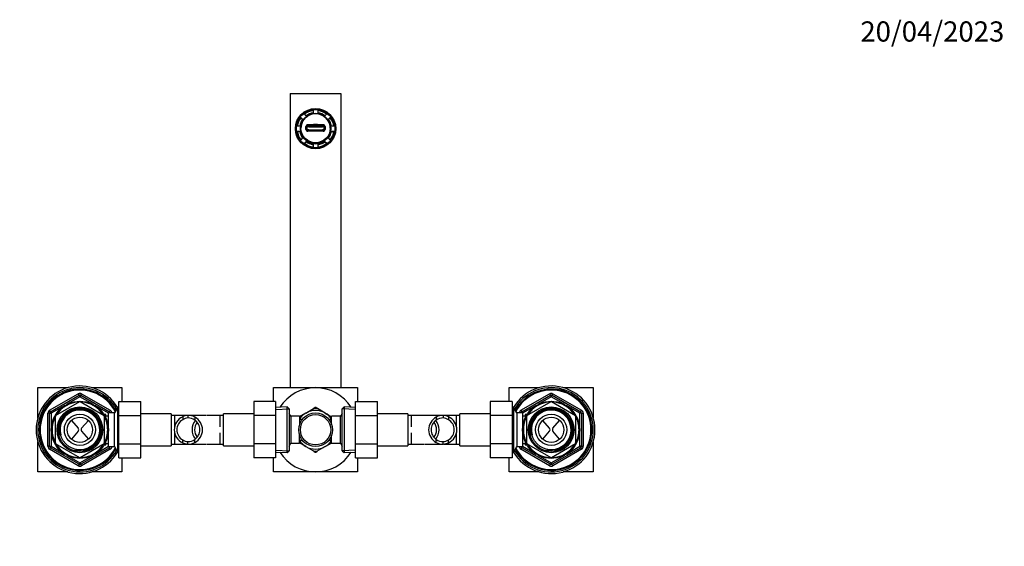
# Model space of a CAD drawing. Units: millimetres. Extents: x 0 to 977, y 0 to 1397.
# Drawn here: x 356 to 941, y 1084 to 1397 of the extents above; entities that cross this region are included whole.
import ezdxf
from ezdxf import colors
from ezdxf.entities.mleader import LeaderData, LeaderLine
from ezdxf.math import Vec2, Vec3

# ---------------------------------------------------------------- set-up
doc = ezdxf.new("R2010")
doc.units = ezdxf.units.MM
doc.layers.add('DV2_Défaut', color=7, linetype='Continuous')
doc.layers.add('Défaut', color=7, linetype='Continuous')

# ---------------------------------------------------------------- blocks, each defined once
blk = doc.blocks.new('_DOT')
at = {"color": 0}
blk.add_line((0, 0), (-1, 0), dxfattribs=at)
at = {"color": 0, "const_width": 0.333}
blk.add_lwpolyline([(-0.1665, 0, 1), (0.1665, 0, 1)], format="xyb", close=True, dxfattribs=at)
blk = doc.blocks.new('SE1')
at = {"layer": 'DV2_Défaut', "color": 7, "linetype": 'Continuous'}
for p, q in [((517.1, 1353.02), (517.1, 1178.34)), ((517.1, 1353.02), (547.1, 1353.02)), ((547.1, 1353.02), (547.1, 1178.34)), ((526.52, 1339.76), (525.45, 1340.83)), ((530.6, 1342.95), (530.6, 1341.44)), ((533.6, 1341.44), (533.6, 1342.95)), ((538.74, 1340.83), (537.67, 1339.76)), ((523.33, 1338.54), (523.33, 1338.72)), ((523.33, 1338.72), (524.4, 1337.65)), ((523.33, 1338.54), (524.33, 1337.55)), ((539.79, 1337.65), (540.86, 1338.72)), ((539.86, 1337.55), (540.86, 1338.54)), ((540.86, 1338.54), (540.86, 1338.72)), ((522.71, 1333.59), (521.2, 1333.59)), ((521.2, 1330.6), (522.71, 1330.6)), ((521.22, 1330.43), (522.71, 1330.43)), ((522.71, 1330.43), (522.71, 1330.6)), ((523.1, 1332.26), (523.1, 1332.1)), ((526.41, 1331.58), (526.41, 1333.33)), ((526.97, 1333.29), (526.97, 1331.6)), ((537.22, 1331.6), (537.22, 1333.29)), ((537.78, 1333.33), (537.78, 1331.58)), ((541.1, 1332.1), (541.1, 1332.26)), ((542.99, 1333.59), (541.48, 1333.59)), ((541.48, 1330.43), (541.48, 1330.6)), ((541.48, 1330.6), (542.99, 1330.6)), ((541.48, 1330.43), (542.97, 1330.43)), ((524.4, 1326.55), (523.33, 1325.48)), ((525.45, 1323.37), (526.52, 1324.43)), ((525.55, 1323.29), (526.52, 1324.26)), ((526.52, 1324.26), (526.52, 1324.43)), ((530.6, 1322.75), (530.6, 1321.24)), ((533.6, 1321.24), (533.6, 1322.75)), ((537.67, 1324.26), (537.67, 1324.43)), ((537.67, 1324.43), (538.74, 1323.37)), ((537.67, 1324.26), (538.64, 1323.29)), ((540.86, 1325.48), (539.79, 1326.55)), ((367.1, 1178.34), (384.95, 1178.34)), ((367.1, 1160.49), (367.1, 1178.34)), ((399.24, 1178.34), (417.1, 1178.34)), ((417.1, 1178.34), (417.1, 1170.07)), ((507.1, 1178.34), (557.1, 1178.34)), ((507.1, 1170.09), (507.1, 1178.34)), ((557.1, 1178.34), (557.1, 1170.07)), ((647.1, 1178.34), (664.95, 1178.34)), ((647.1, 1170.09), (647.1, 1178.34)), ((679.24, 1178.34), (697.1, 1178.34)), ((697.1, 1178.34), (697.1, 1160.49)), ((374.1, 1164.89), (391.1, 1174.71)), ((374.6, 1164.02), (391.6, 1173.84)), ((377.67, 1161.76), (392.02, 1170.04)), ((392.1, 1172.97), (384.1, 1168.36)), ((391.6, 1173.84), (391.1, 1174.71)), ((391.6, 1173.84), (392.1, 1172.97)), ((392.6, 1173.84), (392.1, 1172.97)), ((400.09, 1168.36), (392.1, 1172.97)), ((392.17, 1170.04), (406.52, 1161.76)), ((393.1, 1174.71), (392.6, 1173.84)), ((392.6, 1173.84), (409.6, 1164.02)), ((393.1, 1174.71), (410.1, 1164.89)), ((415.3, 1170.07), (428.3, 1170.07)), ((415.3, 1161.72), (415.3, 1170.07)), ((428.3, 1161.72), (428.3, 1170.07)), ((495.35, 1170.09), (495.35, 1161.72)), ((508.35, 1170.09), (495.35, 1170.09)), ((508.35, 1170.09), (508.35, 1161.72)), ((555.85, 1170.07), (568.85, 1170.07)), ((555.85, 1161.72), (555.85, 1170.07)), ((568.85, 1161.72), (568.85, 1170.07)), ((635.9, 1170.09), (635.9, 1161.72)), ((648.9, 1170.09), (635.9, 1170.09)), ((648.9, 1170.09), (648.9, 1161.72)), ((654.1, 1164.89), (671.1, 1174.71)), ((654.6, 1164.02), (671.6, 1173.84)), ((657.67, 1161.76), (672.02, 1170.04)), ((672.1, 1172.97), (664.1, 1168.36)), ((671.1, 1174.71), (671.6, 1173.84)), ((672.1, 1172.97), (671.6, 1173.84)), ((672.1, 1172.97), (672.6, 1173.84)), ((680.09, 1168.36), (672.1, 1172.97)), ((672.17, 1170.04), (686.52, 1161.76)), ((672.6, 1173.84), (673.1, 1174.71)), ((672.6, 1173.84), (689.6, 1164.02)), ((673.1, 1174.71), (690.1, 1164.89)), ((374.6, 1164.02), (374.1, 1164.89)), ((383.09, 1167.77), (375.1, 1163.16)), ((409.1, 1163.16), (401.1, 1167.77)), ((410.1, 1164.89), (409.6, 1164.02)), ((414.59, 1166.84), (412.57, 1163.34)), ((413.75, 1165.4), (415.3, 1165.4)), ((414.59, 1139.84), (414.59, 1166.84)), ((415.3, 1166.84), (414.59, 1166.84)), ((515.15, 1166.89), (508.35, 1166.59)), ((508.4, 1165.43), (516.31, 1165.78)), ((515.15, 1139.8), (515.15, 1166.89)), ((516.35, 1165.74), (515.15, 1166.89)), ((516.35, 1165.74), (516.35, 1140.94)), ((526.35, 1163.3), (530.91, 1165.94)), ((531.96, 1166.54), (531, 1165.99)), ((533.1, 1166.04), (532.23, 1166.54)), ((537.85, 1163.3), (533.28, 1165.94)), ((549.04, 1166.89), (547.85, 1165.74)), ((547.85, 1140.94), (547.85, 1165.74)), ((555.79, 1165.43), (547.88, 1165.78)), ((549.04, 1166.89), (549.04, 1139.8)), ((555.85, 1166.59), (549.04, 1166.89)), ((649.6, 1166.84), (648.9, 1166.84)), ((650.44, 1165.4), (648.9, 1165.4)), ((649.6, 1166.84), (649.6, 1139.84)), ((651.63, 1163.34), (649.6, 1166.84)), ((654.1, 1164.89), (654.6, 1164.02)), ((663.09, 1167.77), (655.1, 1163.16)), ((689.1, 1163.16), (681.1, 1167.77)), ((689.6, 1164.02), (690.1, 1164.89)), ((373.1, 1143.53), (373.1, 1163.16)), ((374.1, 1163.16), (373.1, 1163.16)), ((374.1, 1143.53), (374.1, 1163.16)), ((374.1, 1163.16), (375.1, 1163.16)), ((374.6, 1164.02), (375.1, 1163.16)), ((375.1, 1163.16), (375.1, 1153.93)), ((377.6, 1145.06), (377.6, 1161.63)), ((387.09, 1158.93), (391.05, 1154.25)), ((397.11, 1158.93), (393.14, 1154.25)), ((407.6, 1162.34), (406.53, 1162.34)), ((407.6, 1160.81), (406.53, 1160.81)), ((406.6, 1161.63), (406.6, 1145.06)), ((407.6, 1160.35), (407.6, 1162.34)), ((409.1, 1161.49), (407.6, 1161.49)), ((409.1, 1153.93), (409.1, 1163.34)), ((412.57, 1163.34), (409.1, 1163.34)), ((409.2, 1163.34), (409.6, 1164.02)), ((412.57, 1143.34), (412.57, 1163.34)), ((415.3, 1161.72), (428.3, 1161.72)), ((415.3, 1144.97), (415.3, 1161.72)), ((446.3, 1162.84), (428.3, 1162.84)), ((428.3, 1144.97), (428.3, 1161.72)), ((446.3, 1162.84), (446.3, 1143.84)), ((448.3, 1161.84), (446.3, 1161.84)), ((448.3, 1161.84), (448.3, 1155.09)), ((455.94, 1161.84), (448.3, 1161.84)), ((453.2, 1161.03), (453.2, 1159.33)), ((456.24, 1161.83), (456.24, 1160.33)), ((456.58, 1161.84), (456.48, 1161.84)), ((463.73, 1161.84), (456.58, 1161.84)), ((460.36, 1160.88), (460.36, 1159.14)), ((467.06, 1161.84), (463.73, 1161.84)), ((467.15, 1161.84), (467.06, 1161.84)), ((475.35, 1161.84), (467.67, 1161.84)), ((475.35, 1155.08), (475.35, 1161.84)), ((477.35, 1161.84), (475.35, 1161.84)), ((477.35, 1143.84), (477.35, 1162.84)), ((495.35, 1162.84), (477.35, 1162.84)), ((495.35, 1161.72), (495.35, 1144.97)), ((508.35, 1161.72), (495.35, 1161.72)), ((508.35, 1161.72), (508.35, 1144.97)), ((517.35, 1161.34), (516.35, 1163.08)), ((517.35, 1161.34), (517.35, 1145.34)), ((522.55, 1161.34), (517.35, 1161.34)), ((526.35, 1163.3), (522.53, 1161.1)), ((522.55, 1161.34), (522.55, 1156.31)), ((524.05, 1159.49), (522.55, 1159.49)), ((524.05, 1159.49), (524.05, 1159.28)), ((537.85, 1163.3), (541.66, 1161.1)), ((540.15, 1159.28), (540.15, 1159.49)), ((541.65, 1159.49), (540.15, 1159.49)), ((541.65, 1156.31), (541.65, 1161.34)), ((546.85, 1161.34), (541.65, 1161.34)), ((547.85, 1163.08), (546.85, 1161.34)), ((546.85, 1145.34), (546.85, 1161.34)), ((555.85, 1161.72), (568.85, 1161.72)), ((555.85, 1144.97), (555.85, 1161.72)), ((586.85, 1162.84), (568.85, 1162.84)), ((568.85, 1144.97), (568.85, 1161.72)), ((586.85, 1162.84), (586.85, 1143.84)), ((588.85, 1161.84), (586.85, 1161.84)), ((588.85, 1161.84), (588.85, 1155.09)), ((596.59, 1161.84), (588.85, 1161.84)), ((597.13, 1161.84), (597.03, 1161.84)), ((600.46, 1161.84), (597.13, 1161.84)), ((607.61, 1161.84), (600.46, 1161.84)), ((603.83, 1160.88), (603.83, 1159.14)), ((615.9, 1161.84), (607.61, 1161.84)), ((607.96, 1161.83), (607.96, 1160.33)), ((610.99, 1161.03), (610.99, 1159.33)), ((615.9, 1155.08), (615.9, 1161.84)), ((617.9, 1161.84), (615.9, 1161.84)), ((617.9, 1143.84), (617.9, 1162.84)), ((635.9, 1162.84), (617.9, 1162.84)), ((635.9, 1161.72), (635.9, 1144.97)), ((648.9, 1161.72), (635.9, 1161.72)), ((648.9, 1161.72), (648.9, 1144.97)), ((651.63, 1163.34), (651.63, 1143.34)), ((655.1, 1163.34), (651.63, 1163.34)), ((654.99, 1163.34), (654.6, 1164.02)), ((655.1, 1163.34), (655.1, 1153.92)), ((656.6, 1161.49), (655.1, 1161.49)), ((656.6, 1162.34), (656.6, 1160.35)), ((657.66, 1162.34), (656.6, 1162.34)), ((656.6, 1160.81), (657.66, 1160.81)), ((657.6, 1145.06), (657.6, 1161.63)), ((671.05, 1154.25), (667.09, 1158.93)), ((673.14, 1154.25), (677.11, 1158.93)), ((686.6, 1161.63), (686.6, 1145.06)), ((689.6, 1164.02), (689.1, 1163.16)), ((689.1, 1153.93), (689.1, 1163.16)), ((690.1, 1163.16), (689.1, 1163.16)), ((690.1, 1163.16), (691.1, 1163.16)), ((690.1, 1163.16), (690.1, 1143.53)), ((691.1, 1163.16), (691.1, 1143.53)), ((375.1, 1152.76), (375.1, 1143.53)), ((391.05, 1152.44), (387.09, 1147.76)), ((393.14, 1152.44), (397.11, 1147.76)), ((409.1, 1143.34), (409.1, 1152.76)), ((655.1, 1152.77), (655.1, 1143.34)), ((667.09, 1147.76), (671.05, 1152.44)), ((677.11, 1147.76), (673.14, 1152.44)), ((689.1, 1143.53), (689.1, 1152.76)), ((448.3, 1151.6), (448.3, 1144.84)), ((453.2, 1145.66), (453.2, 1147.36)), ((460.36, 1145.81), (460.36, 1147.55)), ((475.35, 1144.84), (475.35, 1151.6)), ((522.55, 1145.34), (522.55, 1150.38)), ((522.55, 1147.19), (524.05, 1147.19)), ((524.05, 1147.19), (524.05, 1147.41)), ((540.15, 1147.19), (540.15, 1147.41)), ((540.15, 1147.19), (541.65, 1147.19)), ((541.65, 1145.34), (541.65, 1150.38)), ((588.85, 1151.6), (588.85, 1144.84)), ((603.83, 1145.81), (603.83, 1147.55)), ((610.99, 1145.66), (610.99, 1147.36)), ((615.9, 1144.84), (615.9, 1151.6)), ((367.1, 1128.34), (367.1, 1146.2)), ((374.1, 1143.53), (373.1, 1143.53)), ((374.1, 1143.53), (375.1, 1143.53)), ((374.6, 1142.66), (374.1, 1141.8)), ((391.1, 1131.98), (374.1, 1141.8)), ((374.6, 1142.66), (375.1, 1143.53)), ((391.6, 1132.85), (374.6, 1142.66)), ((375.1, 1143.53), (383.09, 1138.91)), ((392.02, 1136.64), (377.67, 1144.93)), ((406.52, 1144.93), (392.17, 1136.64)), ((409.6, 1142.66), (392.6, 1132.85)), ((410.1, 1141.8), (393.1, 1131.98)), ((401.1, 1138.91), (409.1, 1143.53)), ((407.6, 1145.88), (406.53, 1145.88)), ((406.53, 1144.34), (407.6, 1144.34)), ((407.6, 1144.34), (407.6, 1146.34)), ((407.6, 1145.19), (409.1, 1145.19)), ((409.1, 1143.34), (412.57, 1143.34)), ((409.2, 1143.34), (409.6, 1142.66)), ((410.1, 1141.8), (409.6, 1142.66)), ((412.57, 1143.34), (414.59, 1139.84)), ((413.75, 1141.29), (415.3, 1141.29)), ((415.3, 1144.97), (428.3, 1144.97)), ((415.3, 1136.6), (415.3, 1144.97)), ((428.3, 1136.6), (428.3, 1144.97)), ((428.3, 1143.84), (446.3, 1143.84)), ((446.3, 1144.84), (448.3, 1144.84)), ((448.3, 1144.84), (456.58, 1144.84)), ((456.24, 1144.85), (456.24, 1146.36)), ((456.58, 1144.84), (463.73, 1144.84)), ((463.73, 1144.84), (467.06, 1144.84)), ((467.06, 1144.84), (467.16, 1144.84)), ((467.61, 1144.84), (475.35, 1144.84)), ((475.35, 1144.84), (477.35, 1144.84)), ((477.35, 1143.84), (495.35, 1143.84)), ((495.35, 1144.97), (495.35, 1136.62)), ((508.35, 1144.97), (495.35, 1144.97)), ((508.35, 1144.97), (508.35, 1136.62)), ((508.4, 1141.25), (516.31, 1140.91)), ((515.15, 1139.8), (516.35, 1140.94)), ((516.35, 1143.61), (517.35, 1145.34)), ((517.35, 1145.34), (522.55, 1145.34)), ((526.35, 1143.38), (522.54, 1145.58)), ((526.35, 1143.38), (530.91, 1140.75)), ((531.07, 1140.66), (531.96, 1140.14)), ((532.23, 1140.14), (533.11, 1140.65)), ((537.85, 1143.38), (533.28, 1140.75)), ((537.85, 1143.38), (541.7, 1145.61)), ((541.65, 1145.34), (546.85, 1145.34)), ((546.85, 1145.34), (547.85, 1143.61)), ((547.85, 1140.94), (549.04, 1139.8)), ((555.79, 1141.25), (547.88, 1140.91)), ((555.85, 1144.97), (568.85, 1144.97)), ((555.85, 1136.6), (555.85, 1144.97)), ((568.85, 1136.6), (568.85, 1144.97)), ((568.85, 1143.84), (586.85, 1143.84)), ((586.85, 1144.84), (588.85, 1144.84)), ((588.85, 1144.84), (596.52, 1144.84)), ((597.04, 1144.84), (597.13, 1144.84)), ((597.13, 1144.84), (600.46, 1144.84)), ((600.46, 1144.84), (607.61, 1144.84)), ((607.61, 1144.84), (607.71, 1144.84)), ((607.96, 1144.85), (607.96, 1146.36)), ((608.25, 1144.84), (615.9, 1144.84)), ((615.9, 1144.84), (617.9, 1144.84)), ((617.9, 1143.84), (635.9, 1143.84)), ((635.9, 1144.97), (635.9, 1136.62)), ((648.9, 1144.97), (635.9, 1144.97)), ((648.9, 1144.97), (648.9, 1136.62)), ((650.44, 1141.29), (648.9, 1141.29)), ((649.6, 1139.84), (651.63, 1143.34)), ((651.63, 1143.34), (655.1, 1143.34)), ((654.1, 1141.8), (654.6, 1142.66)), ((671.1, 1131.98), (654.1, 1141.8)), ((654.99, 1143.34), (654.6, 1142.66)), ((671.6, 1132.85), (654.6, 1142.66)), ((655.1, 1145.19), (656.6, 1145.19)), ((655.1, 1143.53), (663.09, 1138.91)), ((656.6, 1146.34), (656.6, 1144.34)), ((656.6, 1145.88), (657.66, 1145.88)), ((656.6, 1144.34), (657.66, 1144.34)), ((672.02, 1136.64), (657.67, 1144.93)), ((686.52, 1144.93), (672.17, 1136.64)), ((689.6, 1142.66), (672.6, 1132.85)), ((690.1, 1141.8), (673.1, 1131.98)), ((681.1, 1138.91), (689.1, 1143.53)), ((690.1, 1143.53), (689.1, 1143.53)), ((689.6, 1142.66), (689.1, 1143.53)), ((689.6, 1142.66), (690.1, 1141.8)), ((690.1, 1143.53), (691.1, 1143.53)), ((697.1, 1146.2), (697.1, 1128.34)), ((384.1, 1138.33), (392.1, 1133.71)), ((392.1, 1133.71), (400.09, 1138.33)), ((414.59, 1139.84), (415.3, 1139.84)), ((415.3, 1136.6), (428.3, 1136.6)), ((417.1, 1136.6), (417.1, 1128.34)), ((508.35, 1136.62), (495.35, 1136.62)), ((507.1, 1128.34), (507.1, 1136.62)), ((508.35, 1140.09), (515.15, 1139.8)), ((549.04, 1139.8), (555.85, 1140.09)), ((555.85, 1136.6), (568.85, 1136.6)), ((557.1, 1136.6), (557.1, 1128.34)), ((648.9, 1136.62), (635.9, 1136.62)), ((647.1, 1128.34), (647.1, 1136.62)), ((648.9, 1139.84), (649.6, 1139.84)), ((664.1, 1138.33), (672.1, 1133.71)), ((672.1, 1133.71), (680.09, 1138.33)), ((391.6, 1132.85), (391.1, 1131.98)), ((392.1, 1133.71), (391.6, 1132.85)), ((392.1, 1133.71), (392.6, 1132.85)), ((393.1, 1131.98), (392.6, 1132.85)), ((671.1, 1131.98), (671.6, 1132.85)), ((671.6, 1132.85), (672.1, 1133.71)), ((672.6, 1132.85), (672.1, 1133.71)), ((672.6, 1132.85), (673.1, 1131.98)), ((384.95, 1128.34), (367.1, 1128.34)), ((417.1, 1128.34), (399.24, 1128.34)), ((557.1, 1128.34), (507.1, 1128.34)), ((664.95, 1128.34), (647.1, 1128.34)), ((697.1, 1128.34), (679.24, 1128.34))]:
    blk.add_line(p, q, dxfattribs=at)
for centre, radius in [((392.1, 1153.34), 17.01), ((672.1, 1153.34), 17.01), ((392.1, 1153.34), 13.6), ((392.1, 1153.34), 12.93), ((392.1, 1153.34), 11.89), ((672.1, 1153.34), 13.6), ((672.1, 1153.34), 12.93), ((672.1, 1153.34), 11.89), ((392.1, 1153.34), 9.25), ((392.1, 1153.34), 7.5), ((532.1, 1153.34), 10), ((532.1, 1153.34), 9), ((672.1, 1153.34), 9.25), ((672.1, 1153.34), 7.5)]:
    blk.add_circle(centre, radius, dxfattribs=at)
for centre, radius, start, end in [((527.56, 1333.24), 1.16, 90.0997, 175.23003), ((536.63, 1333.24), 1.16, 4.7698, 89.90047), ((527.49, 1331.66), 1.08, 184.08, 273.70814), ((536.7, 1331.66), 1.08, 266.292, 355.91986), ((392.1, 1153.34), 26, 30.69091, 329.30909), ((392.1, 1153.34), 25, 29.39599, 330.60401), ((392.1, 1153.34), 24.15, 28.20132, 331.79868), ((392.1, 1153.34), 23.88, 27.78641, 332.21359), ((392.1, 1153.34), 23.6, 27.36383, 332.63617), ((532.1, 1153.34), 25, 32.31737, 147.68263), ((672.1, 1153.34), 26, 0, 149.30909), ((672.1, 1153.34), 25, 0, 150.60401), ((672.1, 1153.34), 24.15, 0, 151.79868), ((672.1, 1153.34), 23.88, 0, 152.21359), ((672.1, 1153.34), 23.6, 0, 152.63617), ((392.1, 1172.97), 2, 60, 120), ((392.1, 1172.97), 1, 60, 120), ((392.1, 1153.34), 16.7, 89.74253, 90.25747), ((672.1, 1172.97), 2, 60, 120), ((672.1, 1172.97), 1, 60, 120), ((672.1, 1153.34), 16.7, 89.74253, 90.25747), ((375.1, 1163.16), 2, 120, 180), ((392.1, 1153.34), 16.51, 91.43265, 148.56735), ((392.1, 1153.34), 12.44, 255, 195), ((392.1, 1153.34), 11.77, 255, 195), ((392.1, 1153.34), 16.51, 31.43265, 88.56735), ((409.1, 1163.16), 2, 5.30875, 60), ((532.1, 1153.34), 11.5, 60, 120), ((532.1, 1153.34), 12.65, 84.60723, 95.46919), ((532.1, 1153.34), 13.2, 89.4002, 90.5998), ((655.1, 1163.16), 2, 120, 174.69125), ((672.1, 1153.34), 16.51, 91.43265, 148.56735), ((672.1, 1153.34), 12.44, 255, 195), ((672.1, 1153.34), 11.77, 255, 195), ((672.1, 1153.34), 16.51, 31.43265, 88.56735), ((689.1, 1163.16), 2, 0, 60), ((375.1, 1163.16), 1, 120, 180), ((392.1, 1153.34), 16.51, 151.43265, 208.56735), ((392.1, 1153.34), 16.7, 149.74253, 150.25747), ((392.1, 1153.34), 16.7, 29.74253, 30.25747), ((392.1, 1153.34), 16.51, 0, 28.56735), ((409.1, 1163.16), 1, 10.66378, 60), ((456.45, 1153.34), 8.34, 112.92498, 247.07502), ((456.58, 1153.34), 6.88, 119.52276, 240.47724), ((456.8, 1153.58), 8.28, 93.9186, 115.81478), ((456.8, 1153.52), 6.84, 94.77402, 121.85601), ((456.51, 1153.6), 8.24, 62.10335, 91.914), ((456.51, 1153.55), 6.79, 55.39928, 92.3314), ((467.2, 1153.34), 8.5, 139.49532, 220.50468), ((456.44, 1153.34), 8.5, 297.52175, 62.47825), ((456.44, 1153.34), 7, 304.13216, 55.86784), ((467.13, 1153.6), 8.24, 88.086, 90.95583), ((532.1, 1153.34), 11.5, 120, 146.14343), ((532.1, 1153.34), 11.5, 33.85657, 60), ((597.06, 1153.6), 8.24, 89.01346, 91.914), ((607.75, 1153.34), 8.5, 117.52175, 242.47825), ((607.75, 1153.34), 7, 124.13216, 235.86784), ((596.99, 1153.34), 8.5, 319.49532, 40.50468), ((607.68, 1153.6), 8.24, 88.086, 117.89665), ((607.68, 1153.55), 6.79, 87.6686, 124.60072), ((607.39, 1153.58), 8.28, 64.18522, 86.0814), ((607.39, 1153.52), 6.84, 58.14399, 85.22598), ((607.74, 1153.34), 8.34, 292.92498, 67.07502), ((607.61, 1153.34), 6.88, 299.52276, 60.47724), ((655.1, 1163.16), 1, 120, 169.33622), ((672.1, 1153.34), 16.51, 151.43265, 208.56735), ((672.1, 1153.34), 16.7, 149.74253, 150.25747), ((672.1, 1153.34), 16.7, 29.74253, 30.25747), ((672.1, 1153.34), 16.51, 0, 28.56735), ((689.1, 1163.16), 1, 0, 60), ((389.99, 1153.34), 1.4, 319.66686, 40.33314), ((394.2, 1153.34), 1.4, 139.66686, 220.33314), ((392.1, 1153.34), 16.51, 331.43265, 0), ((467.2, 1153.34), 7, 140.26757, 219.73243), ((596.99, 1153.34), 7, 320.26757, 39.73243), ((672.1, 1153.34), 26, 210.69091, 0), ((672.1, 1153.34), 25, 209.39599, 0), ((672.1, 1153.34), 24.15, 208.20132, 0), ((672.1, 1153.34), 23.88, 207.78641, 0), ((672.1, 1153.34), 23.6, 207.36383, 0), ((669.99, 1153.34), 1.4, 319.66686, 40.33314), ((674.2, 1153.34), 1.4, 139.66686, 220.33314), ((672.1, 1153.34), 16.51, 331.43265, 0), ((456.8, 1153.17), 6.84, 238.14399, 265.22598), ((456.51, 1153.13), 6.79, 267.6686, 304.60072), ((532.1, 1153.34), 11.5, 213.85657, 240), ((532.1, 1153.34), 11.5, 300, 326.14343), ((607.68, 1153.13), 6.79, 235.39928, 272.3314), ((607.39, 1153.17), 6.84, 274.77402, 301.85601), ((375.1, 1143.53), 2, 180, 240), ((375.1, 1143.53), 1, 180, 240), ((392.1, 1153.34), 16.7, 209.74253, 210.25747), ((392.1, 1153.34), 16.51, 211.43265, 268.56735), ((392.1, 1153.34), 16.51, 271.43265, 328.56735), ((392.1, 1153.34), 16.7, 329.74253, 330.25747), ((409.1, 1143.53), 1, 300, 349.33622), ((409.1, 1143.53), 2, 300, 354.69125), ((456.8, 1153.11), 8.28, 244.18522, 266.0814), ((456.51, 1153.09), 8.24, 268.086, 297.89665), ((467.13, 1153.09), 8.24, 269.01346, 271.914), ((532.1, 1153.34), 11.5, 240, 300), ((532.1, 1153.34), 12.65, 264.53325, 270), ((532.1, 1153.34), 12.65, 270, 275.42309), ((597.06, 1153.09), 8.24, 268.086, 270.95583), ((607.68, 1153.09), 8.24, 242.10335, 271.914), ((607.39, 1153.11), 8.28, 273.9186, 295.81478), ((655.1, 1143.53), 2, 185.30875, 240), ((655.1, 1143.53), 1, 190.66378, 240), ((672.1, 1153.34), 16.7, 209.74253, 210.25747), ((672.1, 1153.34), 16.51, 211.43265, 268.56735), ((672.1, 1153.34), 16.51, 271.43265, 328.56735), ((672.1, 1153.34), 16.7, 329.74253, 330.25747), ((689.1, 1143.53), 1, 300, 0), ((689.1, 1143.53), 2, 300, 0), ((392.1, 1153.34), 16.7, 269.74253, 270.25747), ((532.1, 1153.34), 25, 212.31737, 327.68263), ((532.1, 1153.34), 13.2, 269.4002, 270.5998), ((672.1, 1153.34), 16.7, 269.74253, 270.25747), ((392.1, 1133.71), 2, 240, 300), ((392.1, 1133.71), 1, 240, 300), ((672.1, 1133.71), 2, 240, 300), ((672.1, 1133.71), 1, 240, 300)]:
    blk.add_arc(centre, radius, start, end, dxfattribs=at)
for centre, major_axis in [((532.1, 1332.1), (-12, 0)), ((532.1, 1332.1), (-11.4, 0)), ((532.1, 1332.26), (-9, 0)), ((532.1, 1332.34), (-8.69, 0))]:
    blk.add_ellipse(centre, major_axis=major_axis, ratio=0.996195, dxfattribs=at)
for centre, major_axis, ratio, start_param, end_param in [((532.1, 1332.31), (8.69, 0), 0.996195, 0, 3.141593), ((532.1, 1332.1), (-11, 0), 0.996195, 4.849179, 5.360997), ((532.1, 1331.92), (-11, 0), 0.996195, 4.849179, 5.349634), ((532.1, 1332.1), (-9.5, 0), 0.996195, 4.870947, 5.339229), ((532.1, 1332.1), (11, 0), 0.996195, 0.922188, 1.434006), ((532.1, 1331.92), (11, 0), 0.996195, 0.933551, 1.434006), ((532.1, 1332.1), (9.5, 0), 0.996195, 0.943956, 1.412238), ((532.1, 1332.1), (-11, 0), 0.996195, 5.634577, 6.146395), ((532.1, 1331.92), (-11, 0), 0.996195, 5.634577, 6.13032), ((532.1, 1332.1), (-9.5, 0), 0.996195, 5.656345, 6.124627), ((527.71, 1334.29), (-0.014, 0.5), 0.310302, 1.34823, 3.049782), ((532.1, 1333.19), (-14.56, 0), 0.087156, 4.395631, 5.029147), ((532.1, 1332.63), (14.07, 0), 0.087156, 1.254039, 1.887554), ((532.1, 1334.22), (-6.56, 0), 0.087156, 0.838974, 2.302618), ((536.48, 1334.29), (0.014, 0.5), 0.310302, 3.233403, 4.934955), ((532.1, 1332.1), (9.5, 0), 0.996195, 0.158558, 0.62684), ((532.1, 1332.1), (11, 0), 0.996195, 0.13679, 0.648608), ((532.1, 1331.92), (11, 0), 0.996195, 0.152865, 0.648608), ((532.1, 1332.1), (-11, 0), 0.996195, 0.13679, 0.648608), ((532.1, 1332.1), (-9.5, 0), 0.996195, 0.158558, 0.62684), ((532.1, 1331.92), (-9.5, 0), 0.996195, 0.158558, 0.613636), ((532.1, 1332.1), (-9, 0), 0.996195, 0, 3.141593), ((526.6, 1333.26), (-0.5, 0.022), 0.133289, 3.903711, 5.116186), ((526.6, 1331.57), (0.5, 0.022), 0.040665, 0.754413, 1.966888), ((532.1, 1333.72), (7.06, 0), 0.087156, 3.89882, 5.525958), ((532.1, 1332.02), (-7.06, 0), 0.087156, 0.757227, 2.384366), ((527.71, 1330.6), (0.014, -0.5), 0.310302, 3.049782, 4.751335), ((532.1, 1329.37), (14.56, 0), 0.087156, 1.254039, 1.887554), ((532.1, 1329.94), (-14.07, 0), 0.087156, 4.395631, 5.029147), ((536.48, 1330.6), (-0.014, -0.5), 0.310302, 1.531851, 3.233403), ((537.59, 1333.26), (0.5, 0.022), 0.133289, 1.167, 2.379474), ((537.59, 1331.57), (-0.5, 0.022), 0.040665, 4.316298, 5.528772), ((532.1, 1332.1), (9.5, 0), 0.996195, 5.656345, 6.124627), ((532.1, 1331.92), (9.5, 0), 0.996195, 5.669549, 6.124627), ((532.1, 1332.1), (11, 0), 0.996195, 5.634577, 6.146395), ((532.1, 1332.1), (-11, 0), 0.996195, 0.922188, 1.434006), ((532.1, 1332.1), (-9.5, 0), 0.996195, 0.943956, 1.412238), ((532.1, 1331.92), (-9.5, 0), 0.996195, 0.943956, 1.412238), ((532.1, 1332.1), (9.5, 0), 0.996195, 4.870947, 5.339229), ((532.1, 1331.92), (9.5, 0), 0.996195, 4.870947, 5.339229), ((532.1, 1332.1), (11, 0), 0.996195, 4.849179, 5.360997)]:
    blk.add_ellipse(centre, major_axis=major_axis, ratio=ratio, start_param=start_param, end_param=end_param, dxfattribs=at)
for points, knots in [([(527.71, 1333.79), (527.55, 1333.79), (527.38, 1333.76), (527.17, 1333.64), (527.11, 1333.58), (527.01, 1333.45), (526.97, 1333.38), (526.97, 1333.29)], [0, 0, 0, 0, 0.5, 0.5, 0.75, 0.75, 1, 1, 1, 1]), ([(537.22, 1333.29), (537.22, 1333.38), (537.18, 1333.45), (537.09, 1333.58), (537.02, 1333.64), (536.81, 1333.76), (536.64, 1333.79), (536.48, 1333.79)], [0, 0, 0, 0, 0.25, 0.25, 0.5, 0.5, 1, 1, 1, 1]), ([(526.97, 1331.6), (526.97, 1331.52), (527.01, 1331.44), (527.1, 1331.31), (527.17, 1331.26), (527.38, 1331.13), (527.55, 1331.1), (527.71, 1331.1)], [0, 0, 0, 0, 0.25, 0.25, 0.5, 0.5, 1, 1, 1, 1]), ([(536.48, 1331.1), (536.64, 1331.1), (536.81, 1331.13), (537.02, 1331.26), (537.08, 1331.31), (537.18, 1331.44), (537.22, 1331.52), (537.22, 1331.6)], [0, 0, 0, 0, 0.5, 0.5, 0.75, 0.75, 1, 1, 1, 1])]:
    blk.add_open_spline(points, degree=3, knots=knots, dxfattribs=at)

msp = doc.modelspace()

# ---------------------------------------------------------------- block references
at = {"layer": 'Défaut'}
msp.add_blockref('SE1', (0, 0), dxfattribs=at)

# ---------------------------------------------------------------- leaders
at = {"layer": 'Défaut', "color": 7, "linetype": 'Continuous'}
ml = msp.add_multileader_mtext('Standard', dxfattribs=at)
ml.set_content('{\\pxsm0.9;\\fSolid Edge ISO|b1||i0||c0|p34;\\W1.;20/04/2023\\P}', color=256)
ml.set_leader_properties()
ml.set_arrow_properties(name='DOT')
ml.build(insert=Vec2(0, 0))
ml.multileader.update_dxf_attribs({"leader_type": 0, "dogleg_length": 0, "arrow_head_size": 12})
ctx = ml.context
ctx.base_point, ctx.char_height, ctx.arrow_head_size, ctx.landing_gap_size = Vec3(853.75, 1389.63), 12, 12, 4.2
notes = []
notes.append((ctx, [(0, (0, 0, 0), (0, 0), (1, 0), 1, [])]))
ctx.mtext.insert = Vec3(855.75, 1395.75)
for ctx, leaders in notes:
    for number, flags, end, landing, length, lines in leaders:
        leader = LeaderData()
        leader.index, (leader.has_last_leader_line, leader.has_dogleg_vector, leader.attachment_direction) = number, flags
        leader.last_leader_point, leader.dogleg_vector, leader.dogleg_length = Vec3(end), Vec3(landing), length
        for number, points, colour, breaks in lines:
            line = LeaderLine()
            line.index, line.vertices, line.color, line.breaks = number, Vec3.list(points), colors.encode_raw_color(colour), breaks
            leader.lines.append(line)
        ctx.leaders.append(leader)

doc.saveas('drawing.dxf')
